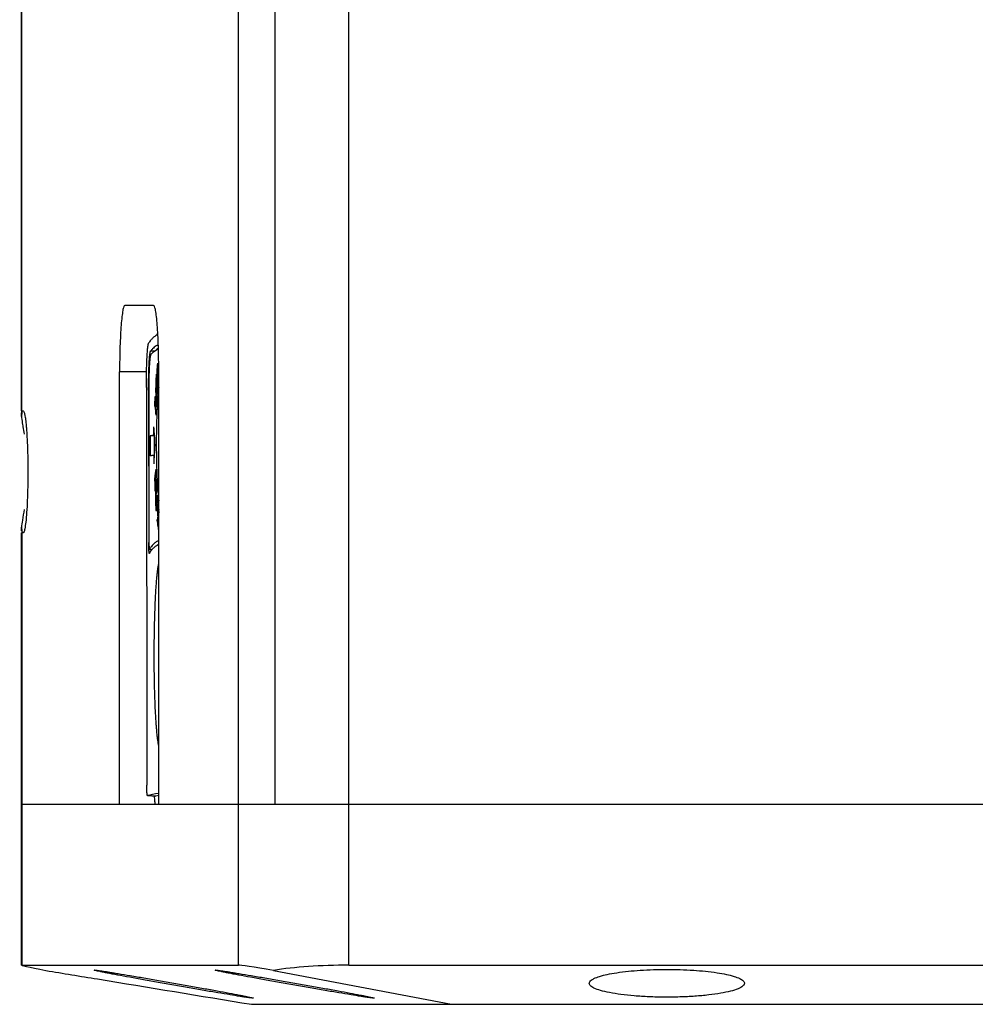
# Model space of a CAD drawing. Units: millimetres. Extents: x -1463 to 300, y -358 to 1321.
# Drawn here: x 99 to 185, y -285 to -196 of the extents above; entities that cross this region are included whole.
import ezdxf

# ---------------------------------------------------------------- set-up
doc = ezdxf.new("R2010")
doc.units = ezdxf.units.MM
doc.header["$LTSCALE"] = 30.734
doc.layers.get('0').update_dxf_attribs({"linetype": 'CONTINUOUS'})

msp = doc.modelspace()

# ---------------------------------------------------------------- linework, layer by layer
at = {"color": 9, "linetype": 'Continuous'}
for p, q in [((119, -281.115), (119, 767.831)), ((128.969, -281.115), (128.969, 767.831)), ((99.485, -231.314), (99.485, -183.375)), ((111.097, -225.747), (111.446, -225.747)), ((110.724, -227.642), (108.293, -227.642)), ((110.905, -229.279), (110.925, -229.279)), ((111.53, -230.637), (111.606, -230.637)), ((111.512, -237.417), (111.54, -237.417)), ((111.561, -237.544), (111.601, -237.544)), ((99.485, -241.97), (99.485, -281.115)), ((110.918, -243.008), (110.938, -243.008)), ((110.98, -243.642), (111.23, -243.642)), ((110.799, -265.831), (111.571, -265.871))]:
    msp.add_line(p, q, dxfattribs=at)
at = {"color": 7, "linetype": 'Continuous'}
for p, q in [((122.315, -266.642), (122.315, 753.358)), ((99.454, -231.143), (99.454, -183.307)), ((111.353, -221.642), (108.764, -221.642)), ((111.75, -226.85), (111.757, -227.151)), ((108.293, -266.642), (108.293, -227.642)), ((111.634, -227.852), (111.645, -228.128)), ((111.739, -227.695), (111.778, -227.382)), ((111.75, -227.948), (111.739, -227.695)), ((111.766, -227.818), (111.75, -227.948)), ((111.766, -227.818), (111.797, -227.818)), ((111.779, -228.12), (111.766, -227.818)), ((111.778, -227.382), (111.792, -227.695)), ((111.792, -227.695), (111.797, -227.818)), ((111.797, -227.818), (111.811, -228.137)), ((111.824, -266.642), (111.824, -227.642)), ((111.637, -228.714), (111.669, -228.29)), ((111.637, -228.714), (111.698, -228.714)), ((111.651, -228.929), (111.637, -228.714)), ((111.665, -228.753), (111.651, -228.929)), ((111.665, -228.753), (111.701, -228.753)), ((111.682, -229.009), (111.665, -228.753)), ((111.669, -228.29), (111.701, -228.753)), ((111.701, -228.753), (111.713, -228.93)), ((111.746, -228.311), (111.798, -228.311)), ((111.779, -228.12), (111.811, -228.12)), ((110.711, -229.043), (110.746, -264.883)), ((110.905, -229.279), (110.918, -243.008)), ((110.925, -229.274), (110.938, -243.003)), ((111.526, -229.385), (111.569, -229.385)), ((111.647, -229.305), (111.694, -229.305)), ((111.682, -229.009), (111.71, -229.009)), ((111.469, -230.731), (111.521, -230.731)), ((111.497, -230.537), (111.525, -230.766)), ((111.552, -230.224), (111.518, -230.224)), ((111.552, -230.38), (111.589, -230.38)), ((111.605, -230.668), (111.56, -230.668)), ((111.605, -230.668), (111.601, -230.766)), ((111.613, -230.461), (111.605, -230.668)), ((99.454, -231.658), (99.454, -231.314)), ((111.525, -230.766), (111.547, -230.766)), ((111.542, -230.901), (111.582, -231.228)), ((111.582, -231.228), (111.568, -231.552)), ((111.601, -230.766), (111.599, -230.796)), ((111.364, -232.589), (111.364, -233.355)), ((111.411, -233.355), (111.364, -233.355)), ((111.415, -233.416), (111.045, -233.416)), ((111.045, -233.416), (111.047, -235.215)), ((111.418, -233.458), (111.419, -235.033)), ((111.412, -235.155), (111.366, -235.155)), ((111.366, -235.155), (111.367, -235.921)), ((111.538, -236.905), (111.564, -236.905)), ((111.538, -236.909), (111.538, -236.905)), ((111.538, -236.905), (111.538, -236.909)), ((111.538, -236.909), (111.563, -236.909)), ((111.564, -236.905), (111.543, -237.362)), ((111.558, -236.398), (111.571, -236.747)), ((111.571, -236.747), (111.564, -236.905)), ((111.456, -237.182), (111.506, -237.182)), ((111.467, -237.486), (111.456, -237.182)), ((111.496, -237.259), (111.467, -237.486)), ((111.486, -238.009), (111.512, -237.417)), ((111.561, -237.544), (111.592, -237.308)), ((111.604, -237.613), (111.565, -237.902)), ((111.592, -237.308), (111.604, -237.613)), ((111.486, -238.009), (111.551, -238.009)), ((111.501, -238.396), (111.486, -238.009)), ((111.516, -237.894), (111.517, -237.902)), ((111.517, -237.902), (111.517, -237.894)), ((111.517, -237.902), (111.565, -237.902)), ((111.52, -238.764), (111.564, -238.764)), ((111.606, -239.727), (111.631, -239.38)), ((111.645, -239.166), (111.608, -239.166)), ((111.631, -239.38), (111.669, -239.38)), ((111.684, -239.176), (111.644, -239.727)), ((111.645, -239.176), (111.676, -238.754)), ((111.645, -239.176), (111.684, -239.176)), ((111.676, -238.754), (111.695, -239.018)), ((111.695, -239.018), (111.684, -239.166)), ((111.684, -239.166), (111.684, -239.176)), ((111.743, -240.611), (111.739, -239.496)), ((111.739, -239.496), (111.767, -239.7)), ((111.813, -239.166), (111.814, -239.176)), ((111.606, -239.727), (111.644, -239.727)), ((111.644, -239.727), (111.611, -240.178)), ((111.767, -239.7), (111.769, -240.527)), ((111.769, -240.527), (111.784, -240.438)), ((111.784, -240.438), (111.803, -239.957)), ((111.784, -240.438), (111.816, -240.438)), ((111.803, -239.957), (111.824, -240.102)), ((111.824, -240.237), (111.812, -240.527)), ((111.684, -240.98), (111.743, -240.98)), ((111.714, -241.197), (111.684, -240.98)), ((111.757, -240.883), (111.714, -241.197)), ((111.743, -240.611), (111.809, -240.611)), ((111.746, -241.429), (111.771, -240.778)), ((111.769, -240.527), (111.812, -240.527)), ((111.803, -240.776), (111.77, -241.603)), ((111.771, -240.776), (111.803, -240.776)), ((111.771, -240.778), (111.771, -240.776)), ((111.771, -240.778), (111.802, -240.778)), ((111.812, -240.527), (111.803, -240.776)), ((99.454, -241.97), (99.454, -241.626)), ((99.454, -281.128), (99.454, -242.141)), ((111.746, -241.429), (111.777, -241.429)), ((111.77, -241.603), (111.746, -241.429)), ((111.8, -241.718), (111.811, -241.456)), ((111.8, -241.718), (111.824, -241.718)), ((110.976, -243.646), (111.227, -243.646)), ((110.799, -265.831), (110.798, -265.831)), ((111.569, -265.871), (110.799, -265.831)), ((111.571, -265.871), (111.569, -265.871)), ((111.824, -265.832), (111.571, -265.871)), ((299.042, -266.642), (99.455, -266.642)), ((99.485, -281.115), (119, -281.115)), ((128.969, -281.115), (269.528, -281.115)), ((122.181, -281.584), (138.213, -284.642)), ((120.171, -284.642), (278.326, -284.642))]:
    msp.add_line(p, q, dxfattribs=at)
for centre, radius, start, end in [((385.84, -197.871), 276.332, 186.82953, 187.00093), ((105.651, -230.31), 5.901, 359.3541, 0.83314), ((112.293, -230.447), 0.744, 174.11875, 174.89391), ((114.61, -230.932), 3.068, 176.88603, 177.61914), ((114.674, -251.664), 18.606, 100.24548, 101.24648), ((114.675, -253.464), 18.606, 100.24548, 101.24648), ((341.13, -266.668), 231.559, 172.48881, 172.68427), ((97.75, -235.456), 13.864, 352.53107, 353.98543), ((146.549, -238.966), 35.071, 176.6387, 177.46959), ((131.986, -240.259), 20.604, 172.42881, 173.40853), ((341.236, -268.232), 231.664, 172.47715, 172.60039), ((108.417, -239.328), 3.232, 2.70956, 2.88522), ((120.699, -238.02), 8.96, 187.41137, 187.87292), ((278.185, -267.696), 168.631, 170.75731, 170.88452)]:
    msp.add_arc(centre, radius, start, end, dxfattribs=at)
for centre, major_axis, ratio, start_param, end_param in [((909.555, -220.841), (161.983, 998.641), 0.78442, -4.57764, -4.577346), ((909.569, -234.745), (793.785, -128.247), 0.779014, -2.945584, -2.94396), ((909.568, -234.264), (793.785, -128.247), 0.779014, -2.94529, -2.943666), ((909.554, -219.133), (93.125, 1363.77), 0.582547, -4.664202, -4.664108), ((909.558, -223.501), (161.983, 998.641), 0.78442, 1.703922, 1.704216), ((909.554, -219.661), (93.065, 1364.62), 0.582189, -4.664545, -4.664475), ((909.576, -242.694), (-306.317, 835.95), 0.88415, 1.245989, 1.247864), ((909.56, -225.592), (263.084, 868.479), 0.869836, 1.838061, 1.839936), ((909.568, -233.522), (796.23, 104.012), 0.741458, 2.974272, 2.975945), ((909.579, -245.37), (-139.535, 1071.389), 0.735326, 1.468251, 1.468529), ((909.568, -233.989), (796.241, 103.891), 0.741212, 2.974138, 2.975812), ((909.581, -248.163), (-139.905, 1070.108), 0.736145, 1.466105, 1.466383), ((909.638, -307.511), (800.039, -41.043), 0.016152, 3.067819, 3.087643), ((109.454, -282.879), (10, -1.758), 0.01342, 3.065412, 3.820318), ((128.969, -282.879), (10, -1.758), 0.01342, 2.319284, 3.065412), ((128.969, -282.879), (10, 0), 0.176327, 1.570796, 2.316925)]:
    msp.add_ellipse(centre, major_axis=major_axis, ratio=ratio, start_param=start_param, end_param=end_param, dxfattribs=at)
for points, knots in [([(108.764, -221.642), (108.715, -221.642), (108.635, -221.847), (108.569, -222.15), (108.489, -222.722), (108.423, -223.45), (108.367, -224.351), (108.309, -225.764), (108.293, -226.876), (108.293, -227.642)], [0, 0, 0, 0, 0.024351, 0.08258, 0.175113, 0.298923, 0.449332, 0.620747, 1, 1, 1, 1]), ([(111.824, -227.642), (111.824, -226.876), (111.808, -225.764), (111.75, -224.351), (111.693, -223.45), (111.628, -222.722), (111.548, -222.15), (111.481, -221.847), (111.402, -221.642), (111.353, -221.642)], [0, 0, 0, 0, 0.379253, 0.550668, 0.701077, 0.824887, 0.91742, 0.975649, 1, 1, 1, 1]), ([(111.742, -224.276), (111.703, -224.292), (111.625, -224.329), (111.473, -224.42), (111.29, -224.568), (111.088, -224.791), (110.969, -224.963), (110.911, -225.057)], [0, 0, 0, 0, 0.109784, 0.222201, 0.458559, 0.716084, 1, 1, 1, 1]), ([(111.667, -224.31), (111.672, -224.291), (111.682, -224.257), (111.699, -224.212), (111.716, -224.176), (111.728, -224.156), (111.735, -224.148)], [0, 0, 0, 0, 0.326472, 0.601072, 0.824775, 1, 1, 1, 1]), ([(110.711, -229.043), (110.711, -228.799), (110.713, -228.318), (110.723, -227.616), (110.737, -227.058), (110.752, -226.641), (110.765, -226.356), (110.779, -226.095), (110.794, -225.859), (110.811, -225.65), (110.828, -225.47), (110.845, -225.339), (110.858, -225.25), (110.868, -225.195), (110.878, -225.149), (110.888, -225.11), (110.899, -225.08), (110.907, -225.063), (110.911, -225.057)], [0, 0, 0, 0, 0.183346, 0.360777, 0.526175, 0.602561, 0.67385, 0.73943, 0.798741, 0.851282, 0.896611, 0.934362, 0.950304, 0.964252, 0.97619, 0.98611, 0.994029, 1, 1, 1, 1]), ([(111.783, -225.208), (111.72, -225.232), (111.594, -225.292), (111.417, -225.412), (111.249, -225.565), (111.147, -225.684), (111.097, -225.747)], [0, 0, 0, 0, 0.22995, 0.470023, 0.725297, 1, 1, 1, 1]), ([(110.905, -229.279), (110.904, -229.06), (110.906, -228.631), (110.916, -228.005), (110.93, -227.507), (110.945, -227.136), (110.957, -226.883), (110.97, -226.652), (110.985, -226.443), (111.001, -226.259), (111.018, -226.101), (111.034, -225.987), (111.047, -225.91), (111.056, -225.863), (111.066, -225.823), (111.076, -225.791), (111.085, -225.766), (111.093, -225.752), (111.097, -225.747)], [0, 0, 0, 0, 0.1847, 0.363331, 0.529622, 0.606296, 0.677748, 0.743353, 0.802541, 0.854803, 0.899696, 0.936853, 0.952441, 0.966001, 0.977519, 0.986996, 0.994461, 1, 1, 1, 1]), ([(111.099, -226.096), (111.095, -226.101), (111.088, -226.113), (111.08, -226.135), (111.071, -226.164), (111.062, -226.2), (111.054, -226.242), (111.042, -226.312), (111.028, -226.415), (111.012, -226.557), (110.998, -226.723), (110.984, -226.91), (110.972, -227.119), (110.961, -227.346), (110.948, -227.68), (110.935, -228.128), (110.926, -228.692), (110.925, -229.078), (110.925, -229.274)], [0, 0, 0, 0, 0.005539, 0.013005, 0.022484, 0.034003, 0.047564, 0.063152, 0.10031, 0.145204, 0.197467, 0.256656, 0.322261, 0.393712, 0.470387, 0.636675, 0.815303, 1, 1, 1, 1]), ([(111.099, -226.096), (111.149, -226.032), (111.253, -225.912), (111.423, -225.758), (111.602, -225.637), (111.729, -225.578), (111.794, -225.554)], [0, 0, 0, 0, 0.274907, 0.530157, 0.770108, 1, 1, 1, 1]), ([(111.58, -225.656), (111.597, -225.64), (111.666, -225.578), (111.737, -225.519), (111.791, -225.478)], [0, 0, 0, 0, 0.258099, 1, 1, 1, 1]), ([(111.739, -228.665), (111.736, -228.665), (111.733, -228.661), (111.731, -228.657), (111.728, -228.652), (111.726, -228.643), (111.723, -228.631), (111.72, -228.616), (111.717, -228.598), (111.713, -228.57), (111.709, -228.531), (111.704, -228.478), (111.7, -228.419), (111.694, -228.329), (111.688, -228.207), (111.684, -228.051), (111.681, -227.886), (111.681, -227.717), (111.683, -227.553), (111.688, -227.4), (111.696, -227.264), (111.703, -227.161), (111.71, -227.087), (111.715, -227.038), (111.721, -226.993), (111.726, -226.952), (111.731, -226.917), (111.737, -226.887), (111.742, -226.868), (111.747, -226.856), (111.749, -226.851), (111.75, -226.85)], [0, 0, 0, 0, 0.004446, 0.006284, 0.008472, 0.013953, 0.020923, 0.029312, 0.039034, 0.049999, 0.075305, 0.10458, 0.13727, 0.172917, 0.251613, 0.33799, 0.429355, 0.522778, 0.614339, 0.699012, 0.774006, 0.839189, 0.868341, 0.895349, 0.920274, 0.942921, 0.962779, 0.979276, 0.991827, 0.996473, 1, 1, 1, 1]), ([(111.757, -227.151), (111.755, -227.153), (111.752, -227.16), (111.748, -227.172), (111.744, -227.188), (111.74, -227.207), (111.736, -227.23), (111.731, -227.266), (111.725, -227.319), (111.719, -227.392), (111.714, -227.477), (111.71, -227.574), (111.708, -227.681), (111.708, -227.791), (111.71, -227.9), (111.713, -228.003), (111.717, -228.084), (111.721, -228.143), (111.723, -228.183), (111.726, -228.219), (111.729, -228.246), (111.732, -228.265), (111.734, -228.277), (111.736, -228.287), (111.738, -228.296), (111.74, -228.302), (111.742, -228.307), (111.744, -228.311), (111.746, -228.311)], [0, 0, 0, 0, 0.007561, 0.018318, 0.032262, 0.04926, 0.069131, 0.091674, 0.14397, 0.205809, 0.278388, 0.362571, 0.456165, 0.552514, 0.646448, 0.735188, 0.816734, 0.854062, 0.888543, 0.919633, 0.946659, 0.958403, 0.968822, 0.97781, 0.985264, 0.991098, 0.995358, 1, 1, 1, 1]), ([(111.641, -229.68), (111.64, -229.68), (111.639, -229.679), (111.637, -229.677), (111.635, -229.674), (111.632, -229.668), (111.63, -229.659), (111.627, -229.648), (111.624, -229.635), (111.621, -229.62), (111.618, -229.597), (111.613, -229.563), (111.609, -229.518), (111.604, -229.468), (111.6, -229.412), (111.596, -229.351), (111.592, -229.263), (111.587, -229.143), (111.583, -228.992), (111.581, -228.833), (111.582, -228.675), (111.585, -228.521), (111.591, -228.377), (111.597, -228.244), (111.605, -228.124), (111.613, -228.017), (111.621, -227.937), (111.628, -227.884), (111.632, -227.862), (111.634, -227.852)], [0, 0, 0, 0, 0.001745, 0.002941, 0.00441, 0.008225, 0.013222, 0.019368, 0.026612, 0.034899, 0.044174, 0.065481, 0.090158, 0.117889, 0.148418, 0.181521, 0.216955, 0.293813, 0.377018, 0.464245, 0.552122, 0.636565, 0.715207, 0.787433, 0.853343, 0.912722, 0.962964, 0.983399, 1, 1, 1, 1]), ([(111.645, -228.128), (111.642, -228.142), (111.637, -228.174), (111.631, -228.227), (111.625, -228.292), (111.617, -228.396), (111.611, -228.513), (111.608, -228.639), (111.607, -228.743), (111.608, -228.847), (111.611, -228.947), (111.614, -229.025), (111.617, -229.083), (111.62, -229.123), (111.622, -229.16), (111.625, -229.194), (111.628, -229.224), (111.632, -229.251), (111.635, -229.27), (111.637, -229.283), (111.639, -229.29), (111.641, -229.297), (111.642, -229.301), (111.644, -229.303), (111.645, -229.304), (111.646, -229.305), (111.647, -229.305)], [0, 0, 0, 0, 0.035188, 0.081274, 0.136726, 0.199928, 0.347282, 0.431733, 0.521372, 0.610938, 0.695818, 0.773797, 0.809809, 0.84365, 0.875141, 0.904025, 0.929981, 0.952608, 0.971416, 0.979214, 0.985845, 0.991239, 0.995348, 0.996922, 0.99819, 1, 1, 1, 1]), ([(111.713, -228.93), (111.71, -228.996), (111.705, -229.121), (111.698, -229.246), (111.694, -229.305)], [0, 0, 0, 0, 0.523709, 1, 1, 1, 1]), ([(111.798, -228.311), (111.796, -228.335), (111.792, -228.381), (111.786, -228.446), (111.779, -228.504), (111.772, -228.549), (111.767, -228.58), (111.763, -228.601), (111.759, -228.619), (111.755, -228.634), (111.751, -228.647), (111.748, -228.655), (111.745, -228.66), (111.743, -228.664), (111.74, -228.665), (111.739, -228.665)], [0, 0, 0, 0, 0.198125, 0.379296, 0.542153, 0.68538, 0.748939, 0.806583, 0.857819, 0.902077, 0.938739, 0.967211, 0.978268, 0.987241, 1, 1, 1, 1]), ([(111.746, -228.311), (111.747, -228.311), (111.748, -228.31), (111.75, -228.309), (111.751, -228.306), (111.753, -228.302), (111.755, -228.296), (111.758, -228.288), (111.761, -228.276), (111.764, -228.257), (111.768, -228.231), (111.773, -228.2), (111.776, -228.163), (111.778, -228.135), (111.779, -228.12)], [0, 0, 0, 0, 0.012793, 0.021305, 0.031591, 0.057741, 0.091263, 0.131778, 0.178843, 0.29093, 0.42464, 0.580198, 0.768294, 1, 1, 1, 1]), ([(111.811, -228.137), (111.81, -228.152), (111.806, -228.21), (111.802, -228.268), (111.798, -228.311)], [0, 0, 0, 0, 0.261812, 1, 1, 1, 1]), ([(111.469, -230.731), (111.47, -230.684), (111.473, -230.591), (111.477, -230.454), (111.482, -230.341), (111.485, -230.253), (111.488, -230.188), (111.491, -230.125), (111.494, -230.064), (111.497, -230.007), (111.5, -229.963), (111.503, -229.932), (111.506, -229.911), (111.508, -229.894), (111.51, -229.879), (111.512, -229.869), (111.514, -229.863), (111.516, -229.859), (111.517, -229.856), (111.518, -229.854), (111.52, -229.853), (111.521, -229.853)], [0, 0, 0, 0, 0.159714, 0.315376, 0.467391, 0.542296, 0.616214, 0.688382, 0.757722, 0.822761, 0.881404, 0.90747, 0.930831, 0.951074, 0.96783, 0.980887, 0.986056, 0.990354, 0.993817, 0.9965, 1, 1, 1, 1]), ([(111.521, -229.853), (111.522, -229.853), (111.524, -229.854), (111.525, -229.856), (111.527, -229.861), (111.529, -229.868), (111.532, -229.88), (111.534, -229.895), (111.537, -229.913), (111.539, -229.934), (111.542, -229.968), (111.545, -230.017), (111.548, -230.081), (111.55, -230.151), (111.551, -230.199), (111.552, -230.224)], [0, 0, 0, 0, 0.008432, 0.01493, 0.023313, 0.046142, 0.077436, 0.11744, 0.166283, 0.223884, 0.289524, 0.440811, 0.613097, 0.800971, 1, 1, 1, 1]), ([(111.79, -229.305), (111.774, -229.453), (111.743, -229.773), (111.705, -230.287), (111.673, -230.862), (111.646, -231.49), (111.625, -232.16), (111.611, -232.863), (111.602, -233.585), (111.601, -234.317), (111.606, -235.046), (111.617, -235.76), (111.635, -236.449), (111.658, -237.101), (111.688, -237.705), (111.723, -238.252), (111.758, -238.668), (111.788, -238.965), (111.805, -239.101), (111.813, -239.166)], [0, 0, 0, 0, 0.045297, 0.097698, 0.156368, 0.22037, 0.288678, 0.360201, 0.4338, 0.508301, 0.582521, 0.655277, 0.725411, 0.791805, 0.853397, 0.909202, 0.958329, 0.98014, 1, 1, 1, 1]), ([(111.694, -229.305), (111.692, -229.33), (111.688, -229.377), (111.683, -229.445), (111.677, -229.506), (111.671, -229.554), (111.667, -229.588), (111.663, -229.61), (111.66, -229.63), (111.657, -229.647), (111.653, -229.66), (111.65, -229.67), (111.647, -229.675), (111.645, -229.678), (111.643, -229.68), (111.641, -229.68)], [0, 0, 0, 0, 0.19248, 0.371533, 0.535403, 0.681377, 0.746538, 0.805739, 0.858335, 0.903612, 0.940825, 0.969277, 0.980086, 0.988639, 1, 1, 1, 1]), ([(111.647, -229.305), (111.648, -229.305), (111.649, -229.304), (111.651, -229.301), (111.652, -229.298), (111.653, -229.294), (111.655, -229.288), (111.659, -229.274), (111.663, -229.249), (111.667, -229.213), (111.672, -229.172), (111.676, -229.124), (111.68, -229.069), (111.681, -229.03), (111.682, -229.009)], [0, 0, 0, 0, 0.010644, 0.019023, 0.029704, 0.042682, 0.057892, 0.094618, 0.190402, 0.311031, 0.451875, 0.610029, 0.789976, 1, 1, 1, 1]), ([(111.824, -229.036), (111.821, -229.057), (111.809, -229.147), (111.798, -229.236), (111.79, -229.305)], [0, 0, 0, 0, 0.236098, 1, 1, 1, 1]), ([(111.518, -230.224), (111.518, -230.224), (111.517, -230.225), (111.516, -230.227), (111.515, -230.229), (111.514, -230.232), (111.513, -230.237), (111.512, -230.245), (111.51, -230.257), (111.509, -230.274), (111.507, -230.293), (111.506, -230.314), (111.504, -230.344), (111.502, -230.384), (111.5, -230.433), (111.499, -230.484), (111.498, -230.519), (111.497, -230.537)], [0, 0, 0, 0, 0.003505, 0.008995, 0.017184, 0.028357, 0.042727, 0.060369, 0.104749, 0.159234, 0.22135, 0.288973, 0.360477, 0.510431, 0.665804, 0.828361, 1, 1, 1, 1]), ([(111.53, -230.637), (111.531, -230.616), (111.532, -230.574), (111.533, -230.509), (111.533, -230.454), (111.532, -230.409), (111.532, -230.377), (111.531, -230.346), (111.53, -230.317), (111.529, -230.29), (111.527, -230.267), (111.525, -230.251), (111.524, -230.241), (111.523, -230.235), (111.522, -230.23), (111.521, -230.227), (111.519, -230.225), (111.518, -230.224), (111.518, -230.224)], [0, 0, 0, 0, 0.149311, 0.308398, 0.469869, 0.549794, 0.628139, 0.703827, 0.775346, 0.840577, 0.896756, 0.94096, 0.958198, 0.972287, 0.983325, 0.99143, 0.996791, 1, 1, 1, 1]), ([(111.56, -230.668), (111.559, -230.668), (111.558, -230.669), (111.557, -230.671), (111.556, -230.674), (111.555, -230.678), (111.554, -230.685), (111.553, -230.696), (111.551, -230.71), (111.549, -230.734), (111.548, -230.753), (111.547, -230.766)], [0, 0, 0, 0, 0.023658, 0.045246, 0.075251, 0.11452, 0.163264, 0.286232, 0.436832, 0.608841, 1, 1, 1, 1]), ([(111.553, -230.37), (111.554, -230.366), (111.555, -230.358), (111.556, -230.347), (111.558, -230.338), (111.56, -230.331), (111.561, -230.326), (111.563, -230.322), (111.565, -230.32), (111.566, -230.32), (111.567, -230.32)], [0, 0, 0, 0, 0.243918, 0.448699, 0.615493, 0.746715, 0.845738, 0.916736, 0.965211, 1, 1, 1, 1]), ([(111.599, -230.796), (111.599, -230.795), (111.598, -230.794), (111.596, -230.791), (111.594, -230.786), (111.592, -230.778), (111.589, -230.77), (111.587, -230.761), (111.583, -230.749), (111.58, -230.736), (111.577, -230.723), (111.575, -230.713), (111.572, -230.703), (111.57, -230.694), (111.567, -230.684), (111.565, -230.676), (111.563, -230.671), (111.561, -230.668), (111.56, -230.668), (111.56, -230.668)], [0, 0, 0, 0, 0.013986, 0.032093, 0.079521, 0.138518, 0.204123, 0.272835, 0.343227, 0.488666, 0.563299, 0.638848, 0.71518, 0.791518, 0.86422, 0.927263, 0.974164, 0.989632, 1, 1, 1, 1]), ([(111.567, -230.32), (111.568, -230.32), (111.57, -230.321), (111.571, -230.323), (111.573, -230.326), (111.576, -230.331), (111.579, -230.342), (111.584, -230.359), (111.587, -230.373), (111.589, -230.38)], [0, 0, 0, 0, 0.047728, 0.080541, 0.120139, 0.218895, 0.3413, 0.643795, 1, 1, 1, 1]), ([(111.589, -230.38), (111.591, -230.389), (111.594, -230.402), (111.598, -230.419), (111.601, -230.431), (111.604, -230.441), (111.607, -230.45), (111.609, -230.457), (111.612, -230.46), (111.613, -230.461)], [0, 0, 0, 0, 0.316536, 0.470466, 0.614871, 0.744608, 0.854609, 0.940504, 1, 1, 1, 1]), ([(99.455, -231.593), (99.455, -231.648), (99.469, -231.917), (99.511, -232.183), (99.547, -232.394)], [0, 0, 0, 0, 0.206056, 1, 1, 1, 1]), ([(99.485, -231.314), (99.489, -231.3), (99.503, -231.257), (99.521, -231.213), (99.538, -231.186)], [0, 0, 0, 0, 0.302217, 1, 1, 1, 1]), ([(99.593, -231.142), (99.633, -231.143), (99.701, -231.298), (99.757, -231.539), (99.826, -231.982), (99.859, -232.316), (99.877, -232.51)], [0, 0, 0, 0, 0.083941, 0.278375, 0.586367, 1, 1, 1, 1]), ([(99.547, -232.394), (99.558, -232.459), (99.607, -232.742), (99.66, -233.024), (99.699, -233.241)], [0, 0, 0, 0, 0.230011, 1, 1, 1, 1]), ([(99.877, -232.51), (99.887, -232.626), (99.929, -233.147), (99.957, -233.668), (99.974, -234.074)], [0, 0, 0, 0, 0.222215, 1, 1, 1, 1]), ([(99.974, -234.074), (99.982, -234.277), (100.012, -235.133), (100.024, -235.989), (100.024, -236.642)], [0, 0, 0, 0, 0.237033, 1, 1, 1, 1]), ([(100.024, -236.642), (100.024, -236.863), (100.019, -237.719), (100, -238.576), (99.974, -239.21)], [0, 0, 0, 0, 0.25864, 1, 1, 1, 1]), ([(111.543, -237.362), (111.541, -237.408), (111.533, -237.585), (111.524, -237.762), (111.516, -237.894)], [0, 0, 0, 0, 0.257285, 1, 1, 1, 1]), ([(99.974, -239.21), (99.958, -239.575), (99.923, -240.232), (99.855, -241.1), (99.762, -241.695), (99.703, -242.017), (99.641, -242.107)], [0, 0, 0, 0, 0.374624, 0.676411, 0.888379, 1, 1, 1, 1]), ([(111.611, -240.178), (111.606, -240.128), (111.597, -240.024), (111.585, -239.86), (111.575, -239.712), (111.569, -239.582), (111.566, -239.472), (111.565, -239.357), (111.566, -239.241), (111.568, -239.146), (111.571, -239.075), (111.573, -239.027), (111.576, -238.982), (111.579, -238.942), (111.582, -238.907), (111.586, -238.881), (111.588, -238.863), (111.59, -238.852), (111.592, -238.842), (111.594, -238.834), (111.596, -238.827), (111.598, -238.823), (111.599, -238.82), (111.601, -238.819), (111.602, -238.818), (111.603, -238.818)], [0, 0, 0, 0, 0.108963, 0.229927, 0.361964, 0.4354, 0.515783, 0.602002, 0.688835, 0.771075, 0.809348, 0.84517, 0.878078, 0.907627, 0.933539, 0.955567, 0.965045, 0.97345, 0.980748, 0.986901, 0.991875, 0.995656, 0.997107, 0.998285, 1, 1, 1, 1]), ([(111.608, -239.166), (111.607, -239.166), (111.606, -239.167), (111.605, -239.169), (111.604, -239.172), (111.603, -239.178), (111.601, -239.186), (111.599, -239.197), (111.597, -239.215), (111.595, -239.242), (111.593, -239.279), (111.591, -239.322), (111.59, -239.368), (111.59, -239.416), (111.59, -239.464), (111.592, -239.524), (111.595, -239.579), (111.598, -239.631), (111.6, -239.666), (111.603, -239.698), (111.605, -239.718), (111.606, -239.727)], [0, 0, 0, 0, 0.003926, 0.007217, 0.011497, 0.023019, 0.03838, 0.057403, 0.07992, 0.134816, 0.201607, 0.277869, 0.361131, 0.44849, 0.535372, 0.617267, 0.763373, 0.829894, 0.893187, 0.951001, 1, 1, 1, 1]), ([(111.603, -238.818), (111.604, -238.818), (111.606, -238.82), (111.608, -238.823), (111.609, -238.827), (111.611, -238.831), (111.613, -238.839), (111.617, -238.857), (111.621, -238.888), (111.627, -238.931), (111.632, -238.982), (111.637, -239.039), (111.641, -239.1), (111.644, -239.143), (111.645, -239.166)], [0, 0, 0, 0, 0.01077, 0.019432, 0.030567, 0.044166, 0.060155, 0.098863, 0.19983, 0.32624, 0.472306, 0.633847, 0.808069, 1, 1, 1, 1]), ([(111.631, -239.38), (111.63, -239.366), (111.629, -239.341), (111.626, -239.304), (111.624, -239.27), (111.621, -239.238), (111.619, -239.215), (111.617, -239.198), (111.615, -239.187), (111.614, -239.18), (111.612, -239.174), (111.612, -239.171), (111.611, -239.169), (111.61, -239.167), (111.609, -239.166), (111.608, -239.166)], [0, 0, 0, 0, 0.185474, 0.355653, 0.513636, 0.659908, 0.78973, 0.846346, 0.895958, 0.937254, 0.954349, 0.968858, 0.980643, 0.98963, 1, 1, 1, 1]), ([(99.7, -240.039), (99.642, -240.358), (99.539, -240.904), (99.457, -241.458), (99.455, -241.692)], [0, 0, 0, 0, 0.581193, 1, 1, 1, 1]), ([(111.771, -240.778), (111.769, -240.787), (111.765, -240.822), (111.76, -240.857), (111.757, -240.883)], [0, 0, 0, 0, 0.262486, 1, 1, 1, 1]), ([(99.455, -241.692), (99.455, -241.719), (99.456, -241.812), (99.466, -241.907), (99.485, -241.97)], [0, 0, 0, 0, 0.290803, 1, 1, 1, 1]), ([(99.593, -242.142), (99.57, -242.142), (99.517, -242.077), (99.499, -242.015), (99.485, -241.97)], [0, 0, 0, 0, 0.331348, 1, 1, 1, 1]), ([(99.641, -242.107), (99.634, -242.116), (99.621, -242.132), (99.601, -242.141), (99.593, -242.142)], [0, 0, 0, 0, 0.57934, 1, 1, 1, 1]), ([(111.824, -241.893), (111.821, -241.883), (111.816, -241.861), (111.81, -241.823), (111.804, -241.774), (111.801, -241.738), (111.8, -241.718)], [0, 0, 0, 0, 0.167981, 0.383126, 0.65759, 1, 1, 1, 1]), ([(110.976, -243.996), (110.975, -243.996), (110.974, -243.995), (110.972, -243.993), (110.97, -243.99), (110.967, -243.984), (110.965, -243.976), (110.962, -243.965), (110.959, -243.952), (110.956, -243.937), (110.953, -243.913), (110.948, -243.877), (110.944, -243.827), (110.939, -243.77), (110.933, -243.679), (110.927, -243.55), (110.922, -243.382), (110.919, -243.198), (110.918, -243.072), (110.918, -243.008)], [0, 0, 0, 0, 0.00313, 0.005205, 0.007739, 0.014344, 0.023126, 0.034142, 0.047401, 0.062893, 0.080596, 0.122488, 0.172727, 0.230862, 0.296357, 0.446924, 0.618792, 0.805497, 1, 1, 1, 1]), ([(110.938, -243.003), (110.938, -243.045), (110.939, -243.127), (110.941, -243.247), (110.944, -243.356), (110.948, -243.44), (110.952, -243.499), (110.955, -243.536), (110.958, -243.568), (110.961, -243.592), (110.963, -243.608), (110.965, -243.618), (110.967, -243.626), (110.969, -243.633), (110.97, -243.638), (110.972, -243.643), (110.975, -243.646), (110.976, -243.646)], [0, 0, 0, 0, 0.194547, 0.381295, 0.553204, 0.703807, 0.769319, 0.827469, 0.877721, 0.919625, 0.937333, 0.95283, 0.966093, 0.977112, 0.985898, 0.992505, 1, 1, 1, 1]), ([(111.824, -242.85), (111.784, -242.865), (111.705, -242.899), (111.551, -242.988), (111.405, -243.104), (111.27, -243.243), (111.131, -243.408), (111.039, -243.545), (110.98, -243.642)], [0, 0, 0, 0, 0.107842, 0.218556, 0.452935, 0.578834, 0.711565, 1, 1, 1, 1]), ([(111.667, -243.272), (111.68, -243.26), (111.731, -243.213), (111.784, -243.168), (111.824, -243.136)], [0, 0, 0, 0, 0.256608, 1, 1, 1, 1]), ([(110.976, -243.646), (110.977, -243.646), (110.978, -243.645), (110.979, -243.644), (110.98, -243.643), (110.98, -243.642)], [0, 0, 0, 0, 0.189759, 0.533747, 1, 1, 1, 1]), ([(110.982, -243.991), (110.982, -243.991), (110.98, -243.994), (110.978, -243.996), (110.976, -243.996)], [0, 0, 0, 0, 0.332314, 1, 1, 1, 1]), ([(110.982, -243.991), (111.041, -243.894), (111.133, -243.757), (111.271, -243.592), (111.406, -243.454), (111.551, -243.338), (111.706, -243.249), (111.784, -243.215), (111.824, -243.2)], [0, 0, 0, 0, 0.288418, 0.42115, 0.547055, 0.781448, 0.892163, 1, 1, 1, 1]), ([(111.417, -253.247), (111.416, -252.8), (111.42, -251.915), (111.439, -250.611), (111.472, -249.367), (111.51, -248.381), (111.548, -247.644), (111.579, -247.137), (111.613, -246.666), (111.649, -246.234), (111.688, -245.842), (111.73, -245.494), (111.773, -245.191), (111.806, -245.005), (111.824, -244.92)], [0, 0, 0, 0, 0.160872, 0.318295, 0.468591, 0.608241, 0.673035, 0.733957, 0.790647, 0.842772, 0.890024, 0.93213, 0.968853, 1, 1, 1, 1]), ([(111.824, -261.36), (111.807, -261.276), (111.775, -261.094), (111.732, -260.798), (111.691, -260.459), (111.653, -260.077), (111.617, -259.656), (111.584, -259.199), (111.553, -258.707), (111.515, -257.99), (111.476, -257.032), (111.443, -255.821), (111.422, -254.549), (111.417, -253.685), (111.417, -253.247)], [0, 0, 0, 0, 0.031356, 0.068202, 0.110351, 0.157576, 0.209615, 0.266175, 0.326936, 0.391553, 0.530876, 0.680999, 0.83855, 1, 1, 1, 1]), ([(110.796, -265.83), (110.795, -265.83), (110.793, -265.827), (110.791, -265.822), (110.788, -265.815), (110.785, -265.802), (110.781, -265.78), (110.776, -265.747), (110.772, -265.706), (110.768, -265.658), (110.764, -265.602), (110.76, -265.54), (110.757, -265.472), (110.753, -265.371), (110.749, -265.235), (110.746, -265.062), (110.746, -264.944), (110.746, -264.883)], [0, 0, 0, 0, 0.00383, 0.009532, 0.017315, 0.027243, 0.053574, 0.088442, 0.131591, 0.182658, 0.241201, 0.3067, 0.37857, 0.456166, 0.625695, 0.80918, 1, 1, 1, 1]), ([(110.798, -265.831), (110.798, -265.831), (110.797, -265.831), (110.796, -265.831), (110.796, -265.83)], [0, 0, 0, 0, 0.237096, 1, 1, 1, 1]), ([(111.523, -266.642), (111.518, -266.623), (111.51, -266.581), (111.499, -266.51), (111.488, -266.428), (111.474, -266.297), (111.459, -266.108), (111.45, -265.95), (111.445, -265.865)], [0, 0, 0, 0, 0.075208, 0.166093, 0.272099, 0.392518, 0.673136, 1, 1, 1, 1]), ([(101.656, -281.594), (103.204, -281.85), (109.376, -282.866), (115.547, -283.882), (120.171, -284.642)], [0, 0, 0, 0, 0.250911, 1, 1, 1, 1]), ([(120.356, -284.084), (120.362, -284.09), (120.282, -284.089), (120.229, -284.08), (120.035, -284.059), (119.811, -284.027), (119.504, -283.982), (118.981, -283.902), (118.191, -283.776), (117.109, -283.597), (115.881, -283.39), (114.553, -283.162), (113.177, -282.922), (111.802, -282.678), (110.477, -282.44), (109.252, -282.216), (108.315, -282.041), (107.65, -281.914), (107.226, -281.832), (106.861, -281.759), (106.557, -281.697), (106.319, -281.647), (106.161, -281.61), (106.073, -281.589), (106.028, -281.575), (106.01, -281.571), (105.995, -281.561), (105.997, -281.56)], [0, 0, 0, 0, 0.001722, 0.008369, 0.019964, 0.036383, 0.057414, 0.082828, 0.145555, 0.221789, 0.308348, 0.401839, 0.498783, 0.595686, 0.689081, 0.775566, 0.851856, 0.885198, 0.914862, 0.940517, 0.961859, 0.978651, 0.990671, 0.994844, 0.99778, 0.999478, 1, 1, 1, 1]), ([(105.997, -281.56), (106, -281.556), (106.017, -281.558), (106.045, -281.557), (106.094, -281.562), (106.192, -281.572), (106.357, -281.593), (106.603, -281.628), (106.913, -281.674), (107.283, -281.731), (107.708, -281.798), (108.372, -281.905), (109.304, -282.059), (110.517, -282.264), (111.824, -282.489), (113.177, -282.725), (114.529, -282.964), (115.833, -283.199), (117.042, -283.42), (118.113, -283.619), (118.899, -283.769), (119.428, -283.874), (119.739, -283.936), (119.987, -283.99), (120.173, -284.028), (120.284, -284.063), (120.344, -284.072), (120.356, -284.084)], [0, 0, 0, 0, 0.000905, 0.002995, 0.006285, 0.010773, 0.023303, 0.040451, 0.062007, 0.087741, 0.11736, 0.150539, 0.226174, 0.311607, 0.403617, 0.4989, 0.594142, 0.686054, 0.771408, 0.847079, 0.910123, 0.936077, 0.95792, 0.975417, 0.988349, 0.996567, 1, 1, 1, 1]), ([(131.259, -284.084), (131.265, -284.09), (131.185, -284.089), (131.131, -284.08), (130.938, -284.059), (130.714, -284.027), (130.407, -283.982), (129.884, -283.902), (129.094, -283.776), (128.012, -283.597), (126.783, -283.39), (125.456, -283.162), (124.08, -282.922), (122.705, -282.678), (121.38, -282.44), (120.155, -282.216), (119.218, -282.041), (118.552, -281.914), (118.129, -281.832), (117.763, -281.759), (117.459, -281.697), (117.222, -281.647), (117.064, -281.61), (116.976, -281.589), (116.931, -281.575), (116.913, -281.571), (116.898, -281.561), (116.9, -281.56)], [0, 0, 0, 0, 0.001722, 0.008369, 0.019964, 0.036383, 0.057414, 0.082828, 0.145555, 0.221789, 0.308348, 0.401839, 0.498783, 0.595686, 0.689081, 0.775566, 0.851856, 0.885198, 0.914862, 0.940517, 0.961859, 0.978651, 0.990671, 0.994844, 0.99778, 0.999478, 1, 1, 1, 1]), ([(116.9, -281.56), (116.903, -281.556), (116.919, -281.558), (116.948, -281.557), (116.997, -281.562), (117.095, -281.572), (117.26, -281.593), (117.506, -281.628), (117.816, -281.674), (118.186, -281.731), (118.611, -281.798), (119.275, -281.905), (120.207, -282.059), (121.42, -282.264), (122.727, -282.489), (124.08, -282.725), (125.432, -282.964), (126.735, -283.199), (127.945, -283.42), (129.016, -283.619), (129.802, -283.769), (130.331, -283.874), (130.642, -283.936), (130.89, -283.99), (131.076, -284.028), (131.186, -284.063), (131.247, -284.072), (131.259, -284.084)], [0, 0, 0, 0, 0.000905, 0.002995, 0.006285, 0.010773, 0.023303, 0.040451, 0.062007, 0.087741, 0.11736, 0.150539, 0.226174, 0.311607, 0.403617, 0.4989, 0.594142, 0.686054, 0.771408, 0.847079, 0.910123, 0.936077, 0.95792, 0.975417, 0.988349, 0.996567, 1, 1, 1, 1]), ([(150.747, -282.527), (150.835, -282.438), (151.106, -282.282), (151.615, -282.097), (152.304, -281.926), (153.519, -281.713), (155.316, -281.54), (156.829, -281.494), (157.636, -281.494)], [0, 0, 0, 0, 0.053172, 0.130325, 0.231539, 0.355041, 0.656114, 1, 1, 1, 1]), ([(157.636, -281.494), (158.441, -281.494), (159.952, -281.54), (161.747, -281.713), (162.96, -281.926), (163.648, -282.097), (164.158, -282.281), (164.428, -282.438), (164.516, -282.526)], [0, 0, 0, 0, 0.343858, 0.644869, 0.768362, 0.869574, 0.9468, 1, 1, 1, 1]), ([(150.718, -282.935), (150.671, -282.88), (150.597, -282.723), (150.693, -282.581), (150.747, -282.527)], [0, 0, 0, 0, 0.486768, 1, 1, 1, 1]), ([(164.516, -282.526), (164.551, -282.561), (164.61, -282.634), (164.647, -282.828), (164.491, -283.009), (164.279, -283.142), (163.92, -283.309), (163.319, -283.488), (162.433, -283.669), (161.356, -283.817), (160.126, -283.926), (158.793, -283.991), (157.411, -284.007), (156.039, -283.975), (154.733, -283.896), (153.547, -283.774), (152.528, -283.615), (151.707, -283.427), (151.116, -283.221), (150.806, -283.04), (150.718, -282.935)], [0, 0, 0, 0, 0.010207, 0.018692, 0.038459, 0.053012, 0.071266, 0.119141, 0.181577, 0.256832, 0.342362, 0.434951, 0.53087, 0.626153, 0.716884, 0.799469, 0.870885, 0.928835, 0.971886, 1, 1, 1, 1])]:
    msp.add_open_spline(points, degree=3, knots=knots, dxfattribs=at)
for points in [[(99.457, -231.497), (99.455, -231.529), (99.454, -231.561), (99.455, -231.593)], [(99.485, -231.314), (99.467, -231.373), (99.46, -231.435), (99.457, -231.497)], [(99.538, -231.186), (99.55, -231.166), (99.569, -231.142), (99.593, -231.142)]]:
    msp.add_open_spline(points, degree=3, dxfattribs=at)

doc.saveas('drawing.dxf')
